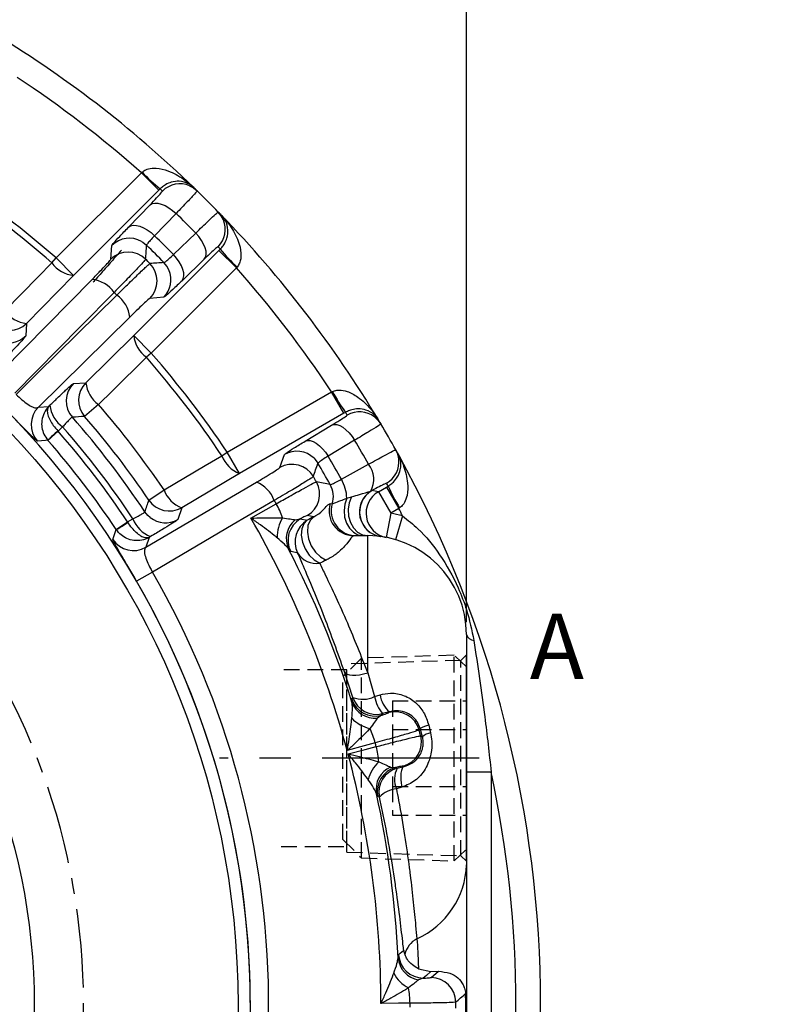
# Model space of a CAD drawing. Extents: x 0 to 594, y 0 to 418.
# Drawn here: x 200 to 263, y 275 to 355 of the extents above; entities that cross this region are included whole.
import ezdxf

# ---------------------------------------------------------------- set-up
doc = ezdxf.new("R2010")
doc.units = 0
for name, pattern in [('CENTER', [10.16, 6.35, -1.27, 1.27, -1.27]), ('CENTERX2', [20.32, 12.7, -2.54, 2.54, -2.54]), ('HIDDEN', [1.905, 1.27, -0.635])]:
    doc.linetypes.add(name, pattern=pattern)
doc.layers.get('0').update_dxf_attribs({"linetype": 'CONTINUOUS'})
doc.styles.add('SLDTEXTSTYLE0', font='TXT', dxfattribs={"width": 0.7, "bigfont": 'bigfont'})
doc.dimstyles.new('SLDDIMSTYLE0', dxfattribs={"dimtxt": 3.5, "dimasz": 2, "dimexe": 0, "dimexo": 0.0625, "dimgap": 0.875, "dimtad": 3, "dimdec": 3, "dimrnd": 1e-09, "dimzin": 12, "dimtxsty": 'SLDTEXTSTYLE0', "dimblk1": 'OPEN30', "dimblk2": 'OPEN30', "dimsah": 1, "dimcen": 0.09, "dimazin": 3, "dimtfac": 1, "dimtdec": 3, "dimtofl": 0, "dimtmove": 0, "dimatfit": 3, "dimtolj": 1, "dimtzin": 12})
doc.dimstyles.new('SLDDIMSTYLE11', dxfattribs={"dimtxt": 3.5, "dimasz": 2, "dimexe": 0, "dimexo": 0.0625, "dimgap": 0.875, "dimtad": 3, "dimdec": 3, "dimrnd": 1e-09, "dimzin": 12, "dimtxsty": 'SLDTEXTSTYLE0', "dimblk1": 'NONE', "dimblk2": 'NONE', "dimsah": 1, "dimcen": 0, "dimazin": 3, "dimtfac": 1, "dimtdec": 3, "dimtofl": 0, "dimtmove": 0, "dimatfit": 3, "dimtolj": 1, "dimtzin": 12})

# ---------------------------------------------------------------- blocks, each defined once
blk = doc.blocks.new('_D_33')
at = {"color": 7, "linetype": 'CONTINUOUS', "char_height": 3.5, "attachment_point": 1, "rotation": 0.01879, "style": 'SLDTEXTSTYLE0'}
for s, insert in [('2-', (249.441, 401.635)), ('%%c', (253.514, 401.636)), ('15', (257.384, 401.637))]:
    blk.add_mtext(s, dxfattribs=dict(at, insert=insert))
blk = doc.blocks.new('_NONE')
blk = doc.blocks.new('_OPEN30')
at = {"color": 0, "linetype": 'BYBLOCK'}
for p, q in [((-1, 0.267949), (0, 0)), ((0, 0), (-1, -0.267949)), ((0, 0), (-1, 0))]:
    blk.add_line(p, q, dxfattribs=at)
blk = doc.blocks.new('_D_37')
at = {"color": 7, "linetype": 'CONTINUOUS'}
for p, q in [((150.547, 369.835), (150.547, 382.345)), ((236.547, 305.835), (236.547, 382.345)), ((150.547, 381.345), (236.547, 381.345))]:
    blk.add_line(p, q, dxfattribs=at)
at = {"color": 7, "linetype": 'CONTINUOUS', "xscale": 2, "yscale": 2, "rotation": 180.0000000000004}
blk.add_blockref('_OPEN30', (150.547, 381.345, -76), dxfattribs=at)
at = {"color": 7, "linetype": 'CONTINUOUS', "xscale": 2, "yscale": 2}
blk.add_blockref('_OPEN30', (236.547, 381.345, -76), dxfattribs=at)
at = {"color": 7, "linetype": 'CONTINUOUS', "insert": (189.376, 385.857), "char_height": 3.5, "attachment_point": 1, "style": 'SLDTEXTSTYLE0'}
blk.add_mtext('86', dxfattribs=at)
blk = doc.blocks.new('SW_CENTERMARKSYMBOL_5')
at = {"color": 0, "linetype": 'CENTER'}
blk.add_arc((38.891, -38.891), 55, 319.16697, 40.83303, dxfattribs=at)

msp = doc.modelspace()

# ---------------------------------------------------------------- linework, layer by layer
at = {"color": 7, "linetype": 'CONTINUOUS'}
for p, q in [((203.32327569, 335.30685839), (210.22231586, 342.20589856)), ((210.22231586, 342.20589856), (210.27984156, 342.25702238)), ((211.63591813, 340.79229629), (210.22231586, 342.20589856)), ((211.63591813, 340.79229629), (204.73687796, 333.89325612)), ((211.74411575, 340.90061539), (211.63591813, 340.79229629)), ((209.1815204, 337.80418948), (210.92355159, 339.60641335)), ((213.03534478, 338.9087227), (211.29340645, 337.10640825)), ((212.81903421, 335.58078049), (214.62134866, 337.32271882)), ((207.74604374, 335.19941263), (207.8388968, 336.32328476)), ((209.60588208, 329.024252), (216.50492225, 335.92329217)), ((216.50492225, 335.92329217), (216.61324135, 336.03148979)), ((216.50492225, 335.92329217), (217.91852452, 334.5096899)), ((202.98290998, 334.91685791), (203.32327569, 335.30685839)), ((204.73687796, 333.89325612), (203.32327569, 335.30685839)), ((215.31903931, 335.21092563), (213.51681544, 333.46889444)), ((204.73687796, 333.89325612), (200.92045787, 330.01632089)), ((217.91852452, 334.5096899), (211.01948435, 327.61064973)), ((217.96964834, 334.5672156), (217.91852452, 334.5096899)), ((198.94728285, 326.16872169), (206.23327794, 333.57047006)), ((212.03591072, 332.12627084), (210.91203859, 332.03341778)), ((200.92045787, 330.01632089), (200.86267106, 329.01030076)), ((209.28309602, 330.52065198), (201.88134765, 323.23465689)), ((205.72894685, 325.20783191), (209.60588208, 329.024252)), ((209.60588208, 329.024252), (211.01948435, 327.61064973)), ((211.01948435, 327.61064973), (210.62948387, 327.27028402)), ((204.72292672, 325.1500451), (205.72894685, 325.20783191)), ((217.1763403, 319.58687884), (225.62590437, 324.46523693)), ((225.62590437, 324.46523693), (225.69470175, 324.49973)), ((226.62547212, 322.73393479), (225.62590437, 324.46523693)), ((201.88134765, 323.23465689), (202.72094862, 323.28519838)), ((202.72094862, 323.28519838), (202.82289856, 323.38555651)), ((206.7510689, 323.45556693), (205.6309071, 322.48653453)), ((226.75801804, 322.8105594), (226.62547212, 322.73393479)), ((226.62547212, 322.73393479), (218.17590805, 317.8555767)), ((203.49032318, 321.27911548), (202.65525081, 320.54654541)), ((203.46169838, 321.30933058), (203.49032318, 321.27911548)), ((203.84751076, 321.63043423), (203.49032318, 321.27911548)), ((223.48132701, 320.48289013), (225.63044979, 321.77283386)), ((202.65525081, 320.54654541), (202.64852092, 320.55420982)), ((227.48970974, 320.55234415), (225.34065322, 319.26228889)), ((216.74663272, 319.29826043), (217.1763403, 319.58687884)), ((218.17590805, 317.8555767), (217.1763403, 319.58687884)), ((221.42059718, 318.3383976), (221.80116586, 319.39994257)), ((226.41943495, 317.39378412), (228.61118384, 318.60989403)), ((218.17590805, 317.8555767), (213.48610465, 315.09850704)), ((210.58433199, 311.89270688), (219.53777626, 317.1564925)), ((210.83215868, 315.70813151), (212.05809131, 316.53932068)), ((228.79814097, 316.43461638), (228.89315436, 316.47500748)), ((229.41060265, 316.39088023), (230.06837795, 316.77064697)), ((229.41060265, 316.39088023), (230.41017041, 314.65957809)), ((230.06837795, 316.77064697), (230.20100977, 316.8471228)), ((230.06837795, 316.77064697), (231.0679457, 315.03934484)), ((226.85248497, 315.86959713), (227.2500413, 315.98212182)), ((213.48610465, 315.09850704), (213.16990971, 314.14172255)), ((225.50814487, 315.42825077), (225.68181902, 315.4128029)), ((231.0679457, 315.03934484), (230.41017041, 314.65957809)), ((231.13221627, 315.08167858), (231.0679457, 315.03934484)), ((209.11185754, 313.95298926), (209.54365234, 314.20707799)), ((222.68693027, 314.11447046), (223.09181324, 314.19204201)), ((223.09181324, 314.19204201), (223.65978704, 314.07797431)), ((224.18921133, 314.36529141), (223.65929361, 314.46086164)), ((230.41017041, 314.65957809), (230.03758799, 312.69458895)), ((231.37037611, 314.42785945), (230.80575256, 312.50921404)), ((208.18811656, 313.33597438), (209.11185754, 313.95298926)), ((208.19377798, 313.3274901), (208.18811656, 313.33597438)), ((209.11185754, 313.95298926), (209.13363445, 313.91751958)), ((210.85045603, 312.69061804), (210.58433199, 311.89270688)), ((210.97378113, 312.76311953), (210.85045603, 312.69061804)), ((227.41589201, 312.83463237), (228.54725833, 312.83463237)), ((228.54725833, 301.72251108), (228.54725833, 312.83463237)), ((229.62362936, 312.76189074), (229.59530825, 312.76568471)), ((222.31195833, 311.55036463), (222.14814098, 311.73831356)), ((211.11945209, 309.88420206), (209.83746139, 309.14238936)), ((236.54725833, 304.83463237), (236.54725833, 286.19656547)), ((227.34116944, 299.74474129), (226.66336675, 301.81993827)), ((228.54725833, 301.72251108), (229.10339349, 299.80945007)), ((227.25450761, 299.61799513), (227.34116944, 299.74474129)), ((229.10339349, 299.80945007), (229.54619375, 299.94724834)), ((227.27157121, 299.3692588), (227.25450761, 299.61799513)), ((229.67389629, 298.30148784), (229.33274943, 298.07004371)), ((229.75984162, 298.43044726), (229.67389629, 298.30148784)), ((230.31334195, 298.58182154), (229.75984162, 298.43044726)), ((230.26524969, 298.51267286), (230.31334195, 298.58182154)), ((233.49087954, 297.49982298), (233.63920872, 296.87707629)), ((232.79822577, 297.23193597), (232.71184005, 297.10454058)), ((232.97942852, 296.56246803), (232.79822577, 297.23193597)), ((232.83882749, 296.63061697), (232.97942852, 296.56246803)), ((230.39520074, 294.10492143), (230.80636466, 294.07505837)), ((230.93822314, 294.00983905), (231.49585409, 294.15409975)), ((231.49585409, 294.15409975), (231.42408424, 294.18784347)), ((238.54725833, 293.70259463), (236.54725833, 293.70259463)), ((238.54725833, 293.70259463), (238.54725833, 255.9666701)), ((231.32006641, 292.47588501), (230.87396165, 292.34831548)), ((229.36936624, 291.72523526), (229.25977559, 291.94917904)), ((229.5007632, 291.66217555), (229.36936624, 291.72523526)), ((236.54725833, 286.19656547), (236.54725833, 260.48227975)), ((231.00728223, 278.67554828), (231.05517776, 278.92022551)), ((232.66100172, 277.77025335), (233.65676031, 277.55564332)), ((233.65676031, 277.55564332), (234.27055811, 277.57551246)), ((233.67725284, 277.0733288), (234.27055811, 277.57551246)), ((233.05139061, 277.02239325), (232.66196589, 276.88713069))]:
    msp.add_line(p, q, dxfattribs=at)
at = {"color": 7, "linetype": 'HIDDEN'}
for p, q in [((228.04725833, 302.92164398), (226.54725833, 301.42164398)), ((235.54774721, 303.15626349), (228.04725833, 302.92164398)), ((228.04725833, 286.74762075), (228.04725833, 302.92164398)), ((235.54774721, 286.51300124), (235.54774721, 303.15626349)), ((236.54725833, 302.21738625), (235.54774721, 303.15626349)), ((236.54725833, 303.18463237), (236.10025833, 302.73763237)), ((236.54725833, 286.53037454), (236.54725833, 303.13889019)), ((236.10025833, 302.73763237), (226.84725833, 302.44878497)), ((226.84725833, 287.22047976), (226.84725833, 302.44878497)), ((236.10025833, 286.93163237), (236.10025833, 302.73763237)), ((236.54725833, 287.45187849), (236.54725833, 302.21738625)), ((226.84725833, 301.98463237), (221.54725833, 301.98463237)), ((226.54725833, 288.24762075), (226.54725833, 301.42164398)), ((226.84725833, 287.68463237), (226.84725833, 301.98463237)), ((230.54725833, 299.45343452), (230.54725833, 297.14403344)), ((230.54725833, 299.45343452), (236.54725833, 299.45343452)), ((236.54725833, 299.45343452), (236.54725833, 297.14403344)), ((230.54725833, 297.14403344), (230.54725833, 292.52523129)), ((230.54725833, 297.14403344), (236.54725833, 297.14403344)), ((236.54725833, 297.14403344), (236.54725833, 292.52523129)), ((230.54725833, 292.52523129), (230.54725833, 290.21583021)), ((230.54725833, 292.52523129), (236.54725833, 292.52523129)), ((236.54725833, 292.52523129), (236.54725833, 290.21583021)), ((230.54725833, 290.21583021), (236.54725833, 290.21583021)), ((221.54725833, 287.68463237), (226.84725833, 287.68463237)), ((226.54725833, 288.24762075), (228.04725833, 286.74762075)), ((226.84725833, 287.22047976), (236.10025833, 286.93163237)), ((235.54774721, 286.51300124), (236.54725833, 287.45187849)), ((236.10025833, 286.93163237), (236.54725833, 286.48463237)), ((228.04725833, 286.74762075), (235.54774721, 286.51300124))]:
    msp.add_line(p, q, dxfattribs=at)
at = {"color": 7, "linetype": 'CENTERX2'}
msp.add_line((237.56141077, 294.83463237), (216.54725833, 294.83463237), dxfattribs=at)
at = {"color": 7, "linetype": 'CONTINUOUS', "flags": 128}
for points in [[(214.12239596, 341.1487323), (214.43519527, 340.98241529), (214.7386391, 340.73961423)], [(210.92355159, 339.60641335), (211.09176968, 339.70870638), (211.30593921, 339.7550668), (211.55815789, 339.74378404), (211.8391195, 339.6752744), (212.13845728, 339.55206571), (212.44512646, 339.37870405), (212.74781172, 339.16158601), (213.03534478, 338.9087227)], [(216.8687774, 338.39198047), (216.69504125, 338.72256931), (216.45224019, 339.02601314)], [(209.1815204, 337.80418948), (209.34974654, 337.9064856), (209.56392768, 337.9528443), (209.81616044, 337.94155493), (210.09713731, 337.87303406), (210.39649009, 337.74981014), (210.70317251, 337.57643022), (211.00586783, 337.35929208), (211.29340645, 337.10640825)], [(215.31903931, 335.21092563), (215.42133234, 335.37914372), (215.46769276, 335.59331325), (215.45641, 335.84553193), (215.38790036, 336.12649354), (215.26469167, 336.42583132), (215.09133001, 336.7325005), (214.87421197, 337.03518576), (214.62134866, 337.32271882)], [(210.23586342, 336.64928547), (210.34602313, 336.58236132), (210.64945905, 336.33923868)], [(213.51681544, 333.46889444), (213.61911156, 333.63712057), (213.66547026, 333.85130172), (213.65418089, 334.10353448), (213.58566002, 334.38451135), (213.4624361, 334.68386413), (213.28905618, 334.99054655), (213.07191804, 335.29324187), (212.81903421, 335.58078049)], [(199.16819289, 331.03844294), (201.8778601, 333.79339982), (202.98290998, 334.91685791)], [(212.45393758, 334.33847951), (212.29498728, 334.63339717), (212.05186464, 334.93683309)], [(208.01219281, 332.52360462), (205.30186374, 329.76999661), (199.98400848, 324.36715429)], [(200.07978025, 324.27138252), (201.81460072, 325.97890284), (208.23623058, 332.29956685)], [(210.62948387, 327.27028402), (207.8745849, 324.56058625), (206.7510689, 323.45556693)], [(229.1194777, 322.43467773), (229.37857262, 322.19306941), (229.60883532, 321.88000455)], [(225.63044979, 321.77283386), (225.81941137, 321.82810329), (226.03828221, 321.81745287), (226.27898655, 321.74127557), (226.53264303, 321.60238212), (226.78989237, 321.40589734), (227.04124275, 321.15907102), (227.27741998, 320.87101039), (227.48970974, 320.55234415)], [(202.64852092, 320.55420982), (202.4739084, 320.54150433), (201.8024419, 320.49156303)], [(223.48132701, 320.48289013), (223.67029717, 320.53816047), (223.88917878, 320.52750538), (224.12989502, 320.45131803), (224.38356332, 320.31240979), (224.6408232, 320.11590643), (224.89218164, 319.86905903), (225.12836339, 319.58097639), (225.34065322, 319.26228889)], [(231.05877858, 319.06104411), (230.97652504, 319.42533463), (230.82053426, 319.78128041)], [(212.05809131, 316.53932068), (215.38846415, 318.4990912), (216.74663272, 319.29826043)], [(224.20083301, 319.09445447), (224.28991788, 319.00129927), (224.5200897, 318.68792584)], [(220.98512736, 315.68488109), (217.65446432, 313.72658477), (211.11945209, 309.88420206)], [(226.85248497, 315.86959713), (226.69159274, 315.38651388), (226.63254846, 314.86509222), (226.67945384, 314.34155456), (226.82905044, 313.8522703), (227.07094599, 313.43122931), (227.38833637, 313.1076807), (227.75917291, 312.90410092), (228.15769415, 312.83463237)], [(227.2500413, 315.98212182), (227.05321201, 315.49847063), (226.96682795, 314.96574615), (226.99727493, 314.42332928), (227.14230221, 313.91131739), (227.39118884, 313.46756023), (227.72553625, 313.12486192), (228.12062828, 312.90855593), (228.54725833, 312.83463237)], [(219.09409791, 314.24878643), (220.3377222, 314.9537195), (221.14354599, 315.41049197)], [(210.94086563, 314.2977671), (210.74376797, 314.47349401), (210.50671124, 314.76511632)], [(223.65978704, 314.07797431), (223.37484385, 313.79433099), (223.20554373, 313.38035657), (223.16712859, 312.8733207), (223.26305691, 312.31887125), (223.48469236, 311.76692469), (223.81208136, 311.26717215), (224.21574943, 310.86460578), (224.6593548, 310.59546819)], [(224.18921133, 314.36529141), (223.88865899, 314.07126817), (223.70709277, 313.64570612), (223.6611295, 313.12755243), (223.75497569, 312.56422816), (223.98004262, 312.00728839), (224.3157323, 311.50770386), (224.73132264, 311.11119622), (225.18877908, 310.85405358)], [(207.91428447, 312.52645471), (207.97232074, 312.69210811), (208.19377798, 313.3274901)], [(222.87600068, 311.44402262), (222.70294308, 311.4767656), (222.31195833, 311.55036463)], [(226.66336675, 301.81993827), (226.74610917, 301.71332334), (226.88466377, 301.63070806), (227.07473715, 301.57465243), (227.31043952, 301.54689345), (227.58446716, 301.54829127), (227.8883288, 301.5788026), (228.21260867, 301.63748196), (228.54725833, 301.72251108)], [(229.15783754, 296.06228062), (228.26504716, 295.81546407), (226.88720904, 295.43455185)], [(226.9595547, 295.16455414), (228.34325363, 295.52359354), (229.23984106, 295.75623933)], [(230.80636466, 294.07505837), (230.87423051, 294.04150012), (230.93822314, 294.00983905)], [(231.49585409, 294.15409975), (231.40596228, 294.09193254), (231.33280278, 293.9782754), (231.27839124, 293.81625977), (231.24422681, 293.61034946), (231.23125076, 293.36621763), (231.2398206, 293.09059054), (231.26970023, 292.79106216), (231.32006641, 292.47588501)], [(231.05517776, 278.92022551), (231.18900324, 279.03509005), (231.44820212, 279.25794322), (231.46088899, 279.2688639)], [(233.65676031, 277.55564332), (233.30813407, 277.24822525), (233.05139061, 277.02239325)], [(231.97336666, 274.99305099), (231.04711655, 274.98571567), (229.61763978, 274.97439347)]]:
    msp.add_lwpolyline(points, dxfattribs=at)
at = {"color": 7, "linetype": 'CONTINUOUS'}
for radius in [67.5, 51]:
    msp.add_circle((150.54725833, 274.83463237), radius, dxfattribs=at)
for centre, radius, start, end in [((150.54725833, 274.83463237), 92, 45.991876832, 59.008123168), ((150.54725833, 274.83463237), 90, 48.4666257973, 56.5480435876), ((150.54725833, 274.83463237), 68.5, 331.0413894557, 208.9586105443), ((220.53235353, 351.85629407), 14.04492858, 223.1153123741, 231.2647112194), ((150.54725833, 274.83463237), 80.263305, 48.8877716252, 56.1122283748), ((213.34390867, 339.30663963), 1.99983696, 67.0905811583, 135.0096587486), ((150.54725833, 274.83463237), 79.7456669, 48.8877716252, 56.1122283748), ((149.13365605, 276.24823464), 90, 45.7546439459, 45.919226849), ((150.54725833, 274.83463237), 92, 45.7546439459, 45.991876832), ((150.54725833, 274.83463237), 92, 44.2453560541, 45.7546439459), ((150.54725833, 274.83463237), 89.5, 44.2820400653, 45.7179599347), ((150.54725833, 274.83463237), 92, 44.008123168, 44.2453560541), ((150.54725833, 274.83463237), 92, 30.991876832, 44.008123168), ((215.0192581, 337.63128585), 1.99984448, 314.9904295011, 22.3570298522), ((150.54725833, 274.83463237), 86.99349737, 44.2894730492, 45.7105269508), ((209.2522717, 334.90626413), 2.00139353, 60.5638438182, 134.9261993593), ((-119.19554824, 359.15343806), 330.6330542, 355.8460027949, 356.0433573536), ((150.54725833, 274.83463237), 85.99471571, 44.3392774503, 45.6607225497), ((209.15940003, 333.78241768), 2.00136221, 45.2285993287, 134.9263413097), ((151.9608606, 273.42103009), 90, 44.080773151, 44.2453560541), ((227.56892003, 344.81972757), 14.04492858, 218.7352887805, 226.8846876259), ((204.98511215, 336.33314729), 2.45248632, 215.2742829878, 264.1907242908), ((150.54725833, 274.83463237), 85.12912135, 44.8348876141, 45.1651123859), ((209.49504364, 333.44677407), 2.00136221, 315.0736586902, 44.7714006713), ((234.86138808, 5.15777971), 330.56693484, 93.9566229091, 94.1540169423), ((210.61890603, 333.53963337), 2.00137352, 315.0737289846, 23.5249858465), ((150.54725833, 274.83463237), 90, 33.4666257973, 41.5333742027), ((205.97097094, 331.08986998), 2.49443014, 35.0838362519, 83.9637829904), ((150.54725833, 274.83463237), 81.42626244, 44.8885282921, 45.1114717079), ((206.80249594, 330.25834497), 2.49443014, 6.0362170096, 54.9161637481), ((201.1679907, 332.4537266), 2.44994267, 215.287553375, 264.2011590596), ((199.50699911, 331.43315446), 2.00132032, 229.1949060783, 314.9316811619), ((199.44922903, 330.42717773), 2.00133923, 247.0606030344, 314.9304646761), ((212.04577325, 329.27248619), 2.45248632, 185.8092757092, 234.7257170122), ((150.54725833, 274.83463237), 80.263305, 33.8877716252, 41.1122283748), ((150.54725833, 274.83463237), 79.7456669, 33.8877716252, 41.1122283748), ((206.13977872, 323.73659799), 2.00132514, 135.0689275218, 221.2799323138), ((207.14578042, 323.79437315), 2.00132032, 135.0683188381, 220.8050939217), ((208.16635256, 325.45536474), 2.44994267, 185.7988409404, 234.712446625), ((238.08234218, 331.11836908), 14.04492858, 208.1153123741, 216.2647112194), ((203.2982136, 321.8212186), 2.00132879, 135.0693882451, 221.6352667913), ((205.26449428, 323.63428366), 2.45423203, 185.8166974478, 234.7346954548), ((150.54725833, 274.83463237), 74.31597137, 34.1374899125, 40.8625100875), ((149.54769057, 276.5659345), 90, 30.7546439459, 30.919226849), ((227.89074805, 320.85684018), 1.99983696, 52.0905811583, 120.0096587486), ((224.81735003, 43.77086103), 279.37527852, 93.9379582131, 94.1425502346), ((150.54725833, 274.83463237), 72.0387364, 33.6619525139, 41.3380474861), ((150.54725833, 274.83463237), 72.83482781, 34.1374899125, 40.8625100875), ((150.54725833, 274.83463237), 92, 30.7546439459, 30.991876832), ((211.61024356, 311.71888344), 12.58473142, 130.3529680241, 135.406913051), ((150.54725833, 274.83463237), 70.42768012, 33.7410323482, 41.2589676518), ((150.54725833, 274.83463237), 70.92787873, 33.7179719883, 41.2820280117), ((150.54725833, 274.83463237), 92, 29.2453560541, 30.7546439459), ((150.54725833, 274.83463237), 69.31682245, 33.7410323482, 41.2589676518), ((150.54725833, 274.83463237), 89.5, 29.2820400653, 30.7179599347), ((222.79962925, 317.66539741), 2.00139353, 45.5638438184, 119.9261993593), ((150.54725833, 274.83463237), 92, 29.008123168, 29.2453560541), ((219.04717417, 320.14808286), 2.45248632, 200.2742829878, 249.1907242908), ((150.54725833, 274.83463237), 86.99349737, 29.2894730492, 30.7105269508), ((229.07539787, 318.80496035), 1.99984448, 299.9904295011, 7.3570298522), ((150.54725833, 274.83463237), 92, 330.991876832, 29.008123168), ((222.41904924, 316.60388206), 2.00136221, 30.2285993287, 119.9263413097), ((-88.1809722, 426.09492004), 330.63305418, 340.8460027949, 341.0433573536), ((150.54725833, 274.83463237), 85.99471571, 29.3392774503, 30.6607225497), ((227.0643686, 317.38127797), 1.97538219, 331.3649027499, 38.4596780403), ((222.65638511, 316.19280426), 2.00136221, 300.0736586902, 29.7714006713), ((150.54725833, 274.83463237), 85.12912135, 29.8348876141, 30.1651123859), ((162.19094828, -7.47530693), 330.56693485, 78.9566229091, 79.1540169423), ((223.76556173, 315.81615683), 3.08738578, 0.9917959213, 30.7298826197), ((214.35605002, 317.38879396), 2.44994267, 200.287553375, 249.2011590596), ((218.64238061, 314.82830687), 2.49443014, 20.0838362519, 68.9637829904), ((223.76595871, 315.99164876), 2.00139533, 343.1886667093, 29.2750629737), ((229.87790733, 314.74815455), 2.00251065, 122.6296246753, 261.8872009785), ((229.89495659, 314.74367938), 2.00027615, 120.0550575273, 262.2040877227), ((230.41210987, 314.65943942), 2.00022599, 120.0461260145, 259.2082553406), ((227.54769057, 306.5659345), 10, 79.2635780399, 82.2676100017), ((151.54682608, 273.10333023), 90, 29.080773151, 29.2453560541), ((243.05794606, 322.50037035), 14.04492858, 203.7352887806, 211.8846876259), ((-53.50724722, 406.40760821), 279.46684344, 340.8574832818, 341.0620082705), ((212.48751184, 316.83289323), 2.00132032, 214.1949060783, 299.9316811619), ((150.54725833, 274.83463237), 81.42626244, 29.8885282921, 30.1114717079), ((215.60302447, 312.20866481), 6.39914649, 18.88391759, 30.023305521), ((227.41745016, 314.83421347), 1.99958171, 162.7176479339, 269.955352901), ((227.59584325, 314.83419941), 1.99956764, 163.1800985081, 269.9558638968), ((150.54725833, 274.83463237), 90, 26.0990796988, 26.5333742027), ((211.84596459, 315.05714457), 2.45423203, 200.2653045452, 249.1833025522), ((212.17134429, 315.87614632), 2.00133923, 232.0606030343, 299.9304646761), ((150.54725833, 274.83463237), 79.07050497, 15.1012732283, 29.8987267717), ((224.12470351, 312.73129479), 2.91266729, 147.8842466276, 181.5281122045), ((223.91467795, 312.58691769), 1.95979127, 128.7900596324, 205.6585693657), ((224.09459383, 312.46005917), 2.00133292, 120.0699127846, 207.0356196121), ((224.6625565, 312.34598799), 2.00133035, 120.0695870242, 206.7875064737), ((228.54725833, 304.83463237), 10, 73.6017725444, 79.2635780399), ((201.97897256, 324.27060019), 12.58473142, 299.593086949, 304.6470319758), ((209.58576733, 313.62711904), 2.00132879, 213.3647332087, 299.9306117549), ((228.54725833, 304.83463237), 8, 0, 90), ((150.54725833, 274.83463237), 80.55164854, 17.7330508219, 27.2669491781), ((224.39937499, 312.34734427), 1.77106163, 210.6668466923, 278.4411332023), ((150.54725833, 274.83463237), 69.98187618, 331.1669017476, 30.0554446448), ((150.54725833, 274.83463237), 68.50073262, 331.1669017476, 30.0554446448), ((237.224633, 305.06564789), 0.71568472, 198.8317066822, 263.2260976165), ((228.14854726, 301.78511051), 2.19430297, 248.4112043157, 295.7947024555), ((229.24421498, 300.36421557), 2.00133223, 198.0309660313, 284.930174859), ((231.85102247, 300.27166048), 2.78623464, 189.5489809996, 221.3628146664), ((231.70876987, 300.26404528), 2.18565683, 188.3340124792, 230.3238226944), ((229.15827243, 300.2352576), 2.00133292, 197.9643803879, 284.9300872154), ((229.12075522, 300.01833534), 1.95979127, 199.341430634, 276.2099403678), ((229.37135574, 300.06475581), 2.91266729, 223.4718877955, 257.1157533724), ((230.78075467, 296.5788411), 2.00136221, 15.2285993287, 104.9263413097), ((234.16738502, 294.72122458), 2.85976725, 103.6835754474, 118.6048368865), ((222.97606351, 294.40857398), 6.39914649, 14.976694479, 26.11608241), ((230.90360876, 296.12034339), 2.00136221, 285.0736586903, 14.7714006713), ((150.54725833, 274.83463237), 85.12912135, 14.8348876141, 15.1651123859), ((233.98881995, 295.29475705), 1.62048209, 102.4592501518, 128.527908423), ((150.54725833, 274.83463237), 81.42626244, 14.8885282921, 15.1114717079), ((223.05941439, 294.09750427), 6.39914649, 3.88391759, 15.023305521), ((150.54725833, 274.83463237), 79.07050497, 0.1012732283, 14.8987267717), ((231.42599084, 292.39675323), 2.91266729, 132.8842466276, 166.5281122045), ((231.18575418, 292.31165427), 1.95979127, 113.7900596324, 190.6585693657), ((231.32670618, 292.14255269), 2.00133292, 105.0699127846, 192.0356196121), ((231.45856169, 292.07733326), 2.00133227, 105.0698295821, 191.9724109531), ((232.70672187, 293.10943568), 1.98451858, 153.0177948253, 202.5524421471), ((150.54725833, 274.83463237), 90, 347.8985079682, 12.1014920318), ((150.54725833, 274.83463237), 80.55164854, 2.7330508219, 12.2669491781), ((231.09113911, 290.19648219), 2.16276503, 95.7631590841, 137.3362768673), ((229.7358917, 286.41943071), 6.81501168, 294.2405491116, 358.1259731759), ((233.35831436, 278.56232116), 1.83820702, 116.6460216612, 168.1304988623), ((233.05383265, 279.02372468), 2.00133292, 182.9643803879, 269.9300872154), ((232.96145019, 278.82390403), 1.95979127, 184.341430634, 261.2099403677), ((233.21552621, 278.80388257), 2.91266729, 208.4718877955, 242.1157533724), ((233.67467992, 275.07196824), 2.00136221, 0.2285993287, 89.9263413097), ((225.5742207, 274.9956539), 6.39914649, 359.976694479, 11.11608241), ((19.63453553, 524.96112303), 330.32487749, 310.8459364469, 311.0283730951), ((150.54725833, 274.83463237), 81.42626244, 359.8885282921, 0.1114717079), ((150.54725833, 274.83463237), 85.12912135, 359.8348876141, 0.1651123859)]:
    msp.add_arc(centre, radius, start, end, dxfattribs=at)
for centre, major_axis, ratio, start_param, end_param in [((193.89631881, 296.5659345), (34.65974244, 19.99351246), 0.0146963455, 0.4989930049, 0.5295869752), ((194.89588656, 294.83463237), (34.66008741, 17.99356497), 0.0138853904, 0.500262018, 0.5308559883)]:
    msp.add_ellipse(centre, major_axis=major_axis, ratio=ratio, start_param=start_param, end_param=end_param, dxfattribs=at)
for points, knots in [([(210.27984156, 342.25702238), (210.38119293, 342.3301806), (210.54008236, 342.44487139), (210.92853367, 342.56910343), (211.55255255, 342.60383578), (212.54461403, 342.34825441), (213.56244141, 341.78684108), (214.20392438, 341.2569501), (214.4624791, 341.00746808), (214.4652104, 341.00483263)], [0, 0, 0, 0, 0.07272880766, 0.11401759442, 0.24353285121, 0.45411675593, 0.7633923939, 0.99750054616, 1, 1, 1, 1]), ([(214.4652104, 341.00483263), (214.46385706, 341.00613715), (214.33554981, 341.12981552), (213.99712495, 341.37055276), (213.3972913, 341.54489181), (212.74478804, 341.49255613), (212.28523108, 341.30657611), (211.97517014, 341.11056311), (211.83314296, 340.98151002), (211.74411575, 340.90061539)], [0, 0, 0, 0, 0.00251212494, 0.23816832321, 0.54849082987, 0.75836273759, 0.88671610959, 0.92899000645, 1, 1, 1, 1]), ([(210.92355159, 339.60641335), (211.11324417, 339.80431629), (211.49262735, 340.20012011), (211.86782106, 340.61385411), (211.90831891, 340.68379486), (211.92957203, 340.7204995)], [0, 0, 0, 0, 0.3221297916, 0.644256237, 1, 1, 1, 1]), ([(214.7386391, 340.73961423), (214.69841719, 340.6831053), (214.62177027, 340.57542183), (213.98709043, 339.89495072), (213.35260319, 339.23747559), (213.03534478, 338.9087227)], [0, 0, 0, 0, 0.3557090125, 0.6778394919, 1, 1, 1, 1]), ([(214.62134866, 337.32271882), (214.9822992, 337.67086317), (215.67070541, 338.33484536), (216.31059434, 338.92847125), (216.40502678, 338.99350047), (216.45224019, 339.02601314)], [0, 0, 0, 0, 0.3553282212, 0.6776832949, 1, 1, 1, 1]), ([(216.61324135, 336.03148979), (216.69413598, 336.120517), (216.82318907, 336.26254418), (217.01920207, 336.57260512), (217.20518209, 337.03216208), (217.25751778, 337.68466534), (217.08317872, 338.28449899), (216.84244148, 338.62292384), (216.71876311, 338.75123109), (216.71745859, 338.75258444)], [0, 0, 0, 0, 0.07100999355, 0.11328389041, 0.24163726241, 0.45150917013, 0.76183167679, 0.99748787506, 1, 1, 1, 1]), ([(216.71745859, 338.75258444), (216.72009405, 338.74985314), (216.96957606, 338.49129842), (217.49946705, 337.84981544), (218.06088037, 336.83198807), (218.31646174, 335.83992659), (218.28172939, 335.2159077), (218.15749735, 334.8274564), (218.04280656, 334.66856697), (217.96964834, 334.5672156)], [0, 0, 0, 0, 0.00249945384, 0.2366076061, 0.54588324407, 0.75646714879, 0.88598240558, 0.92727119234, 1, 1, 1, 1]), ([(207.8388968, 336.32328476), (207.87248386, 336.37544463), (207.9396585, 336.47976518), (208.42211529, 337.01191996), (208.92840332, 337.54011838), (209.1815204, 337.80418948)], [0, 0, 0, 0, 0.3333535598, 0.6667122491, 1, 1, 1, 1]), ([(211.29340645, 337.10640825), (211.16802102, 336.97321057), (210.91716897, 336.70672899), (210.68584168, 336.4310775), (210.66158873, 336.36985699), (210.64945905, 336.33923868)], [0, 0, 0, 0, 0.3331310163, 0.6664777128, 1, 1, 1, 1]), ([(208.60797106, 335.93284855), (208.47373243, 335.78111938), (208.09487451, 335.3528984), (207.3847363, 334.55023317), (206.73923183, 333.82062309), (206.39760111, 333.4344798), (206.31258788, 333.33838983)], [0, 0, 0, 0, 0.18582911275, 0.52446031491, 0.88166414153, 1, 1, 1, 1]), ([(212.05186464, 334.93683309), (212.08253814, 334.94899583), (212.14380995, 334.97329148), (212.41957372, 335.20474566), (212.68589947, 335.45545321), (212.81903421, 335.58078049)], [0, 0, 0, 0, 0.333925989, 0.6670333725, 1, 1, 1, 1]), ([(216.43312547, 336.21694607), (216.40225181, 336.20005633), (216.34050406, 336.1662766), (215.95085336, 335.81599917), (215.53636025, 335.41904881), (215.31903931, 335.21092563)], [0, 0, 0, 0, 0.3223499403, 0.6447044779, 1, 1, 1, 1]), ([(206.23327794, 333.57047006), (206.45529845, 333.79745374), (206.89933725, 334.25141884), (207.39948339, 334.78199598), (207.69585114, 335.11350297), (207.73075761, 335.17324888), (207.74604374, 335.19941263)], [0, 0, 0, 0, 0.2645828948, 0.52916315232, 0.79381251651, 1, 1, 1, 1]), ([(210.56891928, 335.20322948), (210.53997416, 335.16306972), (210.47387483, 335.07136052), (209.96905403, 334.5296212), (209.12628612, 333.65445483), (208.38356801, 332.90056562), (208.01219281, 332.52360462)], [0, 0, 0, 0, 0.2061647106, 0.4707996545, 0.7353883194, 1, 1, 1, 1]), ([(208.23623058, 332.29956685), (208.53017451, 332.58940338), (209.20247973, 333.25231423), (210.06892215, 334.09106411), (210.73559218, 334.71935552), (210.85576924, 334.81064857), (210.91585544, 334.85629332)], [0, 0, 0, 0, 0.2056832011, 0.4704362936, 0.7352284296, 1, 1, 1, 1]), ([(213.51681544, 333.46889444), (213.25286855, 333.21589534), (212.72497777, 332.70990001), (212.19258984, 332.22719901), (212.08817038, 332.159935), (212.03591072, 332.12627084)], [0, 0, 0, 0, 0.333123313, 0.6662428358, 1, 1, 1, 1]), ([(210.91203859, 332.03341778), (210.8733332, 332.00870267), (210.79592207, 331.95927223), (210.38926301, 331.58901483), (209.86477105, 331.09040689), (209.4600437, 330.69397352), (209.28309602, 330.52065198)], [0, 0, 0, 0, 0.26479938015, 0.5296010666, 0.79434055447, 1, 1, 1, 1]), ([(200.86267106, 329.01030076), (200.84510114, 328.98001081), (200.80506082, 328.91098265), (200.45932893, 328.52424048), (199.87564677, 327.90508392), (199.35733132, 327.37520366), (199.09818247, 327.1102726)], [0, 0, 0, 0, 0.2065843147, 0.4707875701, 0.7354028489, 1, 1, 1, 1]), ([(202.82289856, 323.38555651), (203.03176678, 323.59014098), (203.50566087, 324.05431585), (204.11738364, 324.63573675), (204.5893018, 325.06526032), (204.67838532, 325.12178366), (204.72292672, 325.1500451)], [0, 0, 0, 0, 0.2080279954, 0.4719877443, 0.7359959774, 1, 1, 1, 1]), ([(225.69470175, 324.49973), (225.81153439, 324.54416375), (225.99469395, 324.61382293), (226.40206272, 324.63328327), (227.01380808, 324.50532417), (227.90591655, 324.00168712), (228.74375784, 323.19597038), (229.22623693, 322.51810698), (229.41141092, 322.21020698), (229.41336704, 322.20695441)], [0, 0, 0, 0, 0.0727288077, 0.1140175944, 0.2435328512, 0.4541167559, 0.7633923939, 0.9975005462, 1, 1, 1, 1]), ([(200.07978025, 324.27138252), (200.24000655, 324.11939968), (200.56357043, 323.8124828), (201.03668273, 323.45088006), (201.44434039, 323.2205891), (201.72931563, 323.15422436), (201.8369569, 323.21117197), (201.88134765, 323.23465689)], [0, 0, 0, 0, 0.1996650758, 0.403207255, 0.6156586092, 0.8414994114, 1, 1, 1, 1]), ([(201.8024419, 320.49156303), (201.77582074, 320.50504564), (201.7106174, 320.53806866), (201.35657015, 320.874301), (200.73872469, 321.49683158), (199.93816889, 322.31284909), (199.33311279, 322.92157028), (199.03144059, 323.22506984)], [0, 0, 0, 0, 0.152076696, 0.3724822595, 0.584976818, 0.7930754526, 1, 1, 1, 1]), ([(202.72094862, 323.28519838), (202.71884269, 323.28305863), (202.56873092, 323.1305362), (202.31810162, 322.77478786), (202.13757475, 322.17547869), (202.14603487, 321.57995377), (202.30459762, 321.02055473), (202.53207204, 320.71210938), (202.64852092, 320.55420982)], [0, 0, 0, 0, 0.0030487361, 0.2173159508, 0.4328981933, 0.6226984784, 0.8068515331, 1, 1, 1, 1]), ([(202.72094862, 323.28519838), (202.72007421, 323.28420223), (202.65774608, 323.21319613), (202.58300609, 323.02077951), (202.62868359, 322.63152487), (202.80743201, 322.19413055), (203.08226447, 321.74270016), (203.33322598, 321.45606504), (203.46169838, 321.30933058)], [0, 0, 0, 0, 0.0030487361, 0.2173159515, 0.4328981929, 0.622698477, 0.8068515317, 1, 1, 1, 1]), ([(229.41336704, 322.20695441), (229.41239745, 322.20856475), (229.32047248, 322.36123724), (229.05588655, 322.68136236), (228.52161401, 323.00500933), (227.87779879, 323.1233372), (227.38576567, 323.0626364), (227.03553791, 322.95355205), (226.8649488, 322.86565568), (226.75801804, 322.8105594)], [0, 0, 0, 0, 0.0025121249, 0.2381683232, 0.5484908299, 0.7583627376, 0.8867161096, 0.9289900065, 1, 1, 1, 1]), ([(204.63579238, 322.41624674), (204.61376239, 322.40750435), (204.56971113, 322.39002305), (204.37104788, 322.2013755), (204.12041136, 321.93842581), (203.93109506, 321.72476624), (203.84751076, 321.63043423)], [0, 0, 0, 0, 0.2636855098, 0.5272664828, 0.7912852614, 1, 1, 1, 1]), ([(225.63044979, 321.77283386), (225.8648998, 321.91489737), (226.33379738, 322.19902291), (226.80328892, 322.50155199), (226.86050883, 322.55862795), (226.89053763, 322.5885812)], [0, 0, 0, 0, 0.3221297916, 0.644256237, 1, 1, 1, 1]), ([(229.60883532, 321.88000455), (229.55535835, 321.83583132), (229.45345257, 321.75165476), (228.66428005, 321.25863737), (227.88124534, 320.78778253), (227.48970974, 320.55234415)], [0, 0, 0, 0, 0.35570901253, 0.67783949186, 1, 1, 1, 1]), ([(221.80116586, 319.39994257), (221.84710843, 319.44163217), (221.9389943, 319.52501201), (222.54274356, 319.91416505), (223.16848806, 320.29332855), (223.48132701, 320.48289013)], [0, 0, 0, 0, 0.3333535598, 0.6667122491, 1, 1, 1, 1]), ([(228.61118384, 318.60989403), (229.04994168, 318.85275477), (229.88674225, 319.31593968), (230.65846918, 319.72372283), (230.76651471, 319.76209531), (230.82053426, 319.78128041)], [0, 0, 0, 0, 0.3553282212, 0.6776832949, 1, 1, 1, 1]), ([(225.34065322, 319.26228889), (225.1850661, 319.16608195), (224.87379112, 318.97360579), (224.57900226, 318.76721881), (224.53973067, 318.71436147), (224.5200897, 318.68792584)], [0, 0, 0, 0, 0.3331310163, 0.6664777128, 1, 1, 1, 1]), ([(230.20100977, 316.8471228), (230.30218992, 316.91217941), (230.46360497, 317.01596573), (230.73318867, 317.2647297), (231.03177366, 317.66049247), (231.25120632, 318.27721675), (231.23805611, 318.90173383), (231.09311258, 319.29093452), (231.00685681, 319.44688012), (231.00594701, 319.44852499)], [0, 0, 0, 0, 0.0710099935, 0.1132838904, 0.2416372624, 0.4515091701, 0.7618316768, 0.9974878751, 1, 1, 1, 1]), ([(231.00594701, 319.44852499), (231.00778575, 319.44520465), (231.18184799, 319.13088927), (231.52765537, 318.37411842), (231.80650589, 317.24566821), (231.79661413, 316.22126108), (231.60155728, 315.62749452), (231.38101975, 315.28443299), (231.22911334, 315.16064174), (231.13221627, 315.08167858)], [0, 0, 0, 0, 0.0024994538, 0.2366076061, 0.5458832441, 0.7564671488, 0.8859824056, 0.9272711923, 1, 1, 1, 1]), ([(219.53777626, 317.1564925), (219.8109793, 317.31827877), (220.35738267, 317.64184968), (220.97781021, 318.0249005), (221.34987979, 318.26840604), (221.39906023, 318.3170817), (221.42059718, 318.3383976)], [0, 0, 0, 0, 0.2645828948, 0.5291631523, 0.7938125165, 1, 1, 1, 1]), ([(224.14827344, 317.61147044), (224.10992049, 317.58017064), (224.02233735, 317.50869412), (223.39450545, 317.11607136), (222.35394443, 316.48884995), (221.44141295, 315.95287848), (220.98512736, 315.68488109)], [0, 0, 0, 0, 0.20616471059, 0.4707996545, 0.73538831942, 1, 1, 1, 1]), ([(221.14354599, 315.41049197), (221.50248923, 315.61437428), (222.32346017, 316.0806916), (223.37746372, 316.66660997), (224.1840313, 317.10094596), (224.32374181, 317.15802417), (224.39359435, 317.18656216)], [0, 0, 0, 0, 0.2056832011, 0.4704362936, 0.7352284296, 1, 1, 1, 1]), ([(225.5117402, 316.97033679), (225.54451648, 316.9741462), (225.60998868, 316.98175569), (225.93626078, 317.13395035), (226.25839959, 317.30718506), (226.41943495, 317.39378412)], [0, 0, 0, 0, 0.333925989, 0.6670333725, 1, 1, 1, 1]), ([(227.2500413, 315.98212182), (227.46966783, 316.04281377), (228.07006186, 316.20872762), (228.51558926, 316.34695385), (228.79814097, 316.43461638)], [0, 0, 0, 0, 0.3658039785, 1, 1, 1, 1]), ([(230.0750308, 317.07287723), (230.04089797, 317.06459313), (229.97263183, 317.04802482), (229.53541343, 316.82556463), (229.09946024, 316.58761313), (228.89315436, 316.47500748)], [0, 0, 0, 0, 0.34501951358, 0.69004394782, 1, 1, 1, 1]), ([(225.68181902, 315.4128029), (225.7295433, 315.42553384), (225.82304608, 315.45047666), (226.2840767, 315.63894569), (226.68323968, 315.80091997), (226.85248497, 315.86959713)], [0, 0, 0, 0, 0.37518812088, 0.73507947721, 1, 1, 1, 1]), ([(224.18921133, 314.36529141), (224.24754612, 314.39704577), (224.67908535, 314.63195284), (225.05121219, 315.02920323), (225.35121116, 315.37264873), (225.45567209, 315.40965952), (225.50814487, 315.42825077)], [0, 0, 0, 0, 0.046775016, 0.3460242794, 0.671495199, 1, 1, 1, 1]), ([(209.54365234, 314.20707799), (209.6864161, 314.27869117), (209.97149221, 314.42169109), (210.29124917, 314.60023219), (210.47863731, 314.72029214), (210.49814695, 314.75144215), (210.50671124, 314.76511632)], [0, 0, 0, 0, 0.2653606481, 0.5298822475, 0.7936287222, 1, 1, 1, 1]), ([(213.16990971, 314.14172255), (213.14509885, 314.11701213), (213.08855707, 314.06069925), (212.65450947, 313.77661699), (211.93046629, 313.32962574), (211.2926689, 312.95195062), (210.97378113, 312.76311953)], [0, 0, 0, 0, 0.2065843147, 0.4707875701, 0.7354028489, 1, 1, 1, 1]), ([(219.09409791, 314.24878643), (219.0982461, 314.2489433), (219.40880108, 314.26068735), (220.25695008, 314.28571139), (221.11010145, 314.29088806), (221.62180053, 314.28049076), (221.65774485, 314.2797604)], [0, 0, 0, 0, 0.0046090788, 0.3450592536, 0.9539936595, 1, 1, 1, 1]), ([(221.21307208, 312.65362145), (221.18396934, 312.67814852), (220.76899897, 313.02787525), (220.06569947, 313.56742005), (219.35833658, 314.0674322), (219.09759026, 314.24638953), (219.09409791, 314.24878643)], [0, 0, 0, 0, 0.04586023633, 0.65391225931, 0.99536460826, 1, 1, 1, 1]), ([(221.65774485, 314.2797604), (221.87568135, 314.24523774), (222.31343584, 314.17589438), (222.5620759, 314.13500368), (222.68693027, 314.11447046)], [0, 0, 0, 0, 0.4978509475, 1, 1, 1, 1]), ([(223.65929361, 314.46086164), (223.61838109, 314.4487481), (223.54269792, 314.42633951), (223.23375087, 314.26579841), (223.09181324, 314.19204201)], [0, 0, 0, 0, 0.5405761962, 1, 1, 1, 1]), ([(231.37037611, 314.42785945), (231.79828752, 314.0896277), (232.95131585, 313.17824558), (234.50360447, 311.24483165), (235.7526835, 309.00885186), (236.67618461, 306.62930038), (236.97121674, 305.1832719), (237.1402168, 304.35495912)], [0, 0, 0, 0, 0.1362919345, 0.3672453222, 0.6255762165, 0.7855228911, 1, 1, 1, 1]), ([(210.85045603, 312.69061804), (210.84784415, 312.68913768), (210.66166701, 312.58361655), (210.25317286, 312.43360169), (209.62756086, 312.41433875), (209.05451761, 312.57664378), (208.55521868, 312.87458676), (208.31615807, 313.17414172), (208.19377798, 313.3274901)], [0, 0, 0, 0, 0.0030487361, 0.2173159508, 0.4328981933, 0.6226984784, 0.8068515331, 1, 1, 1, 1]), ([(210.85045603, 312.69061804), (210.84926752, 312.69003125), (210.76454918, 312.64820463), (210.55934487, 312.62581243), (210.19517597, 312.77068002), (209.81894899, 313.05654372), (209.45403259, 313.43885027), (209.24211795, 313.7554471), (209.13363445, 313.91751958)], [0, 0, 0, 0, 0.0030487361, 0.2173159515, 0.4328981929, 0.622698477, 0.8068515317, 1, 1, 1, 1]), ([(209.83746139, 309.14238936), (209.73371378, 309.32129459), (209.40979133, 309.87987538), (208.87116306, 310.79625769), (208.33331504, 311.71083757), (207.96709446, 312.35532111), (207.93191875, 312.46930987), (207.91428447, 312.52645471)], [0, 0, 0, 0, 0.10046653766, 0.31367824994, 0.53647876987, 0.76762755429, 1, 1, 1, 1]), ([(222.14814098, 311.73831356), (222.0463668, 311.86673987), (221.82758657, 312.14281324), (221.42720208, 312.47562831), (221.21307208, 312.65362145)], [0, 0, 0, 0, 0.4651890566, 1, 1, 1, 1]), ([(227.41589201, 312.83463237), (227.35483354, 312.79417975), (227.23075843, 312.7119772), (226.85341051, 312.15216877), (226.25279774, 311.54215268), (225.7253966, 311.13297208), (225.29924742, 310.91147188), (225.18877908, 310.85405358)], [0, 0, 0, 0, 0.3081380838, 0.6261583195, 0.7822100377, 0.9435434886, 1, 1, 1, 1]), ([(210.58433199, 311.89270688), (210.5364982, 311.8305281), (210.44218434, 311.7079302), (210.48968491, 311.29817062), (210.66934986, 310.7701327), (210.90523081, 310.26935262), (211.06767413, 309.97729417), (211.11945209, 309.88420206)], [0, 0, 0, 0, 0.2414254074, 0.4760184116, 0.6963841079, 0.9032240207, 1, 1, 1, 1]), ([(226.66336675, 301.81993827), (226.1234128, 303.33806142), (225.26512353, 305.75120946), (224.14154394, 308.49605977), (223.40312915, 310.23014904), (223.02536872, 311.1000573), (222.87600068, 311.44402262)], [0, 0, 0, 0, 0.386480335, 0.6143337341, 0.8475059659, 1, 1, 1, 1]), ([(224.6593548, 310.59546819), (224.81301563, 310.27815146), (225.19804867, 309.48304045), (225.95556805, 307.88646043), (227.10978195, 305.35569569), (227.994069, 303.12068288), (228.54725833, 301.72251108)], [0, 0, 0, 0, 0.1509988113, 0.3783627025, 0.6111182311, 1, 1, 1, 1]), ([(237.1402168, 304.35495912), (237.29742299, 303.33392989), (237.61289973, 301.28495873), (238.09812074, 297.72526513), (238.38096389, 295.19199951), (238.54725833, 293.70259463)], [0, 0, 0, 0, 0.2904229758, 0.5828122108, 1, 1, 1, 1]), ([(229.54619375, 299.94724834), (229.82977951, 300.01029991), (230.48475895, 300.15592599), (231.51496587, 299.949682), (232.43791093, 299.38161573), (233.14420974, 298.54562586), (233.37350348, 297.85391274), (233.49087954, 297.49982298)], [0, 0, 0, 0, 0.1665768649, 0.3847316578, 0.5924160296, 0.7913566958, 1, 1, 1, 1]), ([(227.25759807, 298.06084483), (227.28477339, 298.35571804), (227.33253948, 298.87401707), (227.28993636, 299.22007978), (227.27157121, 299.3692588)], [0, 0, 0, 0, 0.5689248672, 1, 1, 1, 1]), ([(226.88720904, 295.43455185), (226.88798364, 295.43871618), (226.94581719, 295.74963362), (227.09243631, 296.60337669), (227.20822836, 297.48220032), (227.25436258, 298.02292283), (227.25759807, 298.06084483)], [0, 0, 0, 0, 0.00463539174, 0.34608774069, 0.95413976367, 1, 1, 1, 1]), ([(229.33274943, 298.07004371), (229.26507484, 297.97539092), (229.12036742, 297.77299649), (228.86031702, 297.41565009), (228.72188308, 297.22542209)], [0, 0, 0, 0, 0.4676649744, 1, 1, 1, 1]), ([(229.67389629, 298.30148784), (229.68798124, 298.30585145), (229.89632173, 298.37039678), (230.1791482, 298.4634971), (230.23902752, 298.49769641), (230.26524969, 298.51267286)], [0, 0, 0, 0, 0.0391591769, 0.579231421, 1, 1, 1, 1]), ([(232.79822577, 297.23193597), (232.73504604, 297.40638497), (232.66220915, 297.6074989), (232.43661421, 297.95186856), (232.11861382, 298.28432911), (231.54560664, 298.58595974), (230.91308789, 298.70079216), (230.49284966, 298.61743019), (230.31334195, 298.58182154)], [0, 0, 0, 0, 0.15982119177, 0.18425021455, 0.37802588008, 0.59497882208, 0.82699236497, 1, 1, 1, 1]), ([(228.72188308, 297.22542209), (228.69698305, 297.19948917), (228.34250916, 296.83031128), (227.73557958, 296.23070262), (227.11815301, 295.64866538), (226.89025318, 295.43737414), (226.88720904, 295.43455185)], [0, 0, 0, 0, 0.0460063405, 0.6549407464, 0.9953909212, 1, 1, 1, 1]), ([(232.71184005, 297.10454058), (232.66669296, 297.08423377), (232.56359466, 297.03786094), (231.85553736, 296.82111133), (230.68809576, 296.48457897), (229.6679384, 296.20305082), (229.15783754, 296.06228062)], [0, 0, 0, 0, 0.2061647106, 0.4707996545, 0.7353883194, 1, 1, 1, 1]), ([(229.23984106, 295.75623933), (229.63932223, 295.86027317), (230.55301106, 296.09821819), (231.72274715, 296.39137569), (232.61424603, 296.60215699), (232.76396894, 296.62113056), (232.83882749, 296.63061697)], [0, 0, 0, 0, 0.2056832011, 0.4704362936, 0.7352284296, 1, 1, 1, 1]), ([(233.63920872, 296.87707629), (233.67990597, 296.65265358), (233.78190983, 296.09015902), (233.70123773, 295.05080536), (233.26456298, 293.9202029), (232.4451549, 292.94541162), (231.69043199, 292.63044751), (231.32006641, 292.47588501)], [0, 0, 0, 0, 0.1207895784, 0.3027477844, 0.545891537, 0.7771551103, 1, 1, 1, 1]), ([(231.49585409, 294.15409975), (231.73047625, 294.23868252), (232.20020884, 294.4080241), (232.65174733, 294.85765976), (232.89686237, 295.29336449), (233.01436528, 295.66335903), (233.05040503, 295.94867864), (233.04311615, 296.26670624), (233.00589069, 296.43957921), (232.97942852, 296.56246803)], [0, 0, 0, 0, 0.25129757045, 0.50311809378, 0.65667150634, 0.73973264101, 0.85484357789, 0.89681381587, 1, 1, 1, 1]), ([(228.59346751, 293.07531221), (228.57170449, 293.10653588), (228.26138983, 293.5517482), (227.72169916, 294.25493576), (227.16785174, 294.9209894), (226.9623077, 295.16133502), (226.9595547, 295.16455414)], [0, 0, 0, 0, 0.04586023633, 0.65391225931, 0.99536460826, 1, 1, 1, 1]), ([(226.9595547, 295.16455414), (226.96360215, 295.16363203), (227.26661481, 295.09459836), (228.09234053, 294.89925261), (228.91776129, 294.68344107), (229.40933363, 294.54096058), (229.44386415, 294.53095203)], [0, 0, 0, 0, 0.00460907879, 0.34505925365, 0.95399365951, 1, 1, 1, 1]), ([(229.44386415, 294.53095203), (229.64543952, 294.44119959), (230.05033051, 294.26091985), (230.27991507, 294.15706969), (230.39520074, 294.10492143)], [0, 0, 0, 0, 0.4978509475, 1, 1, 1, 1]), ([(231.42408424, 294.18784347), (231.38143056, 294.18673162), (231.30252646, 294.18467483), (230.96255544, 294.10956542), (230.80636466, 294.07505837)], [0, 0, 0, 0, 0.5405761962, 1, 1, 1, 1]), ([(229.25977559, 291.94917904), (229.19470847, 292.09957043), (229.05483603, 292.42286131), (228.75423319, 292.84796311), (228.59346751, 293.07531221)], [0, 0, 0, 0, 0.4651890566, 1, 1, 1, 1]), ([(231.46088899, 279.2688639), (231.44290059, 279.43050107), (231.36107086, 280.16579292), (231.18427495, 281.71374047), (230.95247028, 283.49566291), (230.66938824, 285.44418386), (230.32735592, 287.56180918), (229.87712546, 289.93001669), (229.57524325, 291.31939069), (229.5007632, 291.66217555)], [0, 0, 0, 0, 0.0572523086, 0.2604422983, 0.4636320025, 0.5130040382, 0.722263365, 0.9314771156, 1, 1, 1, 1]), ([(230.87396165, 292.34831548), (230.93496942, 292.03094039), (231.18228389, 290.74435892), (231.55059287, 288.5482863), (231.83015608, 286.57881241), (232.06112481, 284.76504097), (232.24983052, 283.10690325), (232.41988446, 281.39164729), (232.5008473, 280.5493694), (232.5339205, 280.20530011)], [0, 0, 0, 0, 0.0633775082, 0.2569210011, 0.4504879508, 0.4961087669, 0.6833971725, 0.8706682065, 1, 1, 1, 1]), ([(232.5339205, 280.20530011), (232.55688426, 279.87143403), (232.60354048, 279.19310751), (232.64164957, 278.24945086), (232.66100172, 277.77025335)], [0, 0, 0, 0, 0.492190822, 1, 1, 1, 1]), ([(231.46088899, 279.2688639), (231.46108067, 279.26783151), (231.48286983, 279.15047184), (231.52130936, 279.04497673), (231.55941075, 278.94040963)], [0, 0, 0, 0, 0.0087967622, 1, 1, 1, 1]), ([(232.66100172, 277.77025335), (232.48581047, 277.87890746), (231.81983336, 278.29194834), (231.66101621, 278.70470815), (231.56419945, 278.92930095), (231.55941075, 278.94040963)], [0, 0, 0, 0, 0.2533440238, 0.9630693247, 1, 1, 1, 1]), ([(230.65514276, 277.41533395), (230.7577109, 277.69312611), (230.93799506, 278.18140176), (230.98641123, 278.52669916), (231.00728223, 278.67554828)], [0, 0, 0, 0, 0.5689248672, 1, 1, 1, 1]), ([(229.61763978, 274.97439347), (229.6194658, 274.97821542), (229.75580008, 275.26357018), (230.11838823, 276.05027484), (230.45769106, 276.86918409), (230.64220258, 277.37954151), (230.65514276, 277.41533395)], [0, 0, 0, 0, 0.00463539174, 0.34608774069, 0.95413976367, 1, 1, 1, 1]), ([(234.27055811, 277.57551246), (234.59420399, 277.53948428), (235.55947539, 277.4320305), (236.1219995, 276.81779667), (236.38174273, 276.25353753), (236.43872464, 276.04150476), (236.46350131, 275.89931528), (236.46874591, 275.80287269), (236.47058135, 275.76912091)], [0, 0, 0, 0, 0.2577763151, 0.7688159084, 0.8826124302, 0.9460925585, 0.9811341479, 1, 1, 1, 1]), ([(232.66196589, 276.88713069), (232.57209931, 276.81321859), (232.37993915, 276.65517362), (232.0362617, 276.3773095), (231.85331015, 276.2293927)], [0, 0, 0, 0, 0.4676649744, 1, 1, 1, 1]), ([(233.05139061, 277.02239325), (233.06612501, 277.02296272), (233.28407203, 277.03138624), (233.58135756, 277.04811336), (233.64804797, 277.06564945), (233.67725284, 277.0733288)], [0, 0, 0, 0, 0.0391591769, 0.579231421, 1, 1, 1, 1]), ([(231.85331015, 276.2293927), (231.82254663, 276.21078803), (231.38460088, 275.94593416), (230.64316178, 275.5238416), (229.89613119, 275.12143856), (229.62131066, 274.97633171), (229.61763978, 274.97439347)], [0, 0, 0, 0, 0.0460063405, 0.6549407464, 0.9953909212, 1, 1, 1, 1]), ([(236.49363298, 273.88008363), (236.49393547, 274.20140992), (236.4945572, 274.86186861), (236.47871566, 275.4613164), (236.47058135, 275.76912091)], [0, 0, 0, 0, 0.486519893, 1, 1, 1, 1]), ([(235.67602619, 275.07995328), (235.62716167, 275.07202333), (235.51557419, 275.05391442), (234.77554443, 275.02780908), (233.56078145, 275.00489991), (232.50252026, 274.99700075), (231.97336666, 274.99305099)], [0, 0, 0, 0, 0.20616471059, 0.4707996545, 0.73538831942, 1, 1, 1, 1])]:
    msp.add_open_spline(points, degree=3, knots=knots, dxfattribs=at)

# ---------------------------------------------------------------- block references
msp.add_blockref('SW_CENTERMARKSYMBOL_5', (111.65638536, 313.72550533), dxfattribs=at)

# ---------------------------------------------------------------- texts
at = {"color": 7, "linetype": 'CONTINUOUS', "insert": (241.67049619, 306.51531666), "char_height": 5.29166667, "attachment_point": 1, "style": 'SLDTEXTSTYLE0'}
msp.add_mtext('A', dxfattribs=at)

# ---------------------------------------------------------------- dimensions: what is measured, and where the dimension line sits
at = {"color": 7, "linetype": 'CONTINUOUS'}
dim = msp.add_diameter_dim_2p(p1=(6.78333921, 13.07566897), p2=(0, 0), text='2-<>', dimstyle='SLDDIMSTYLE11', dxfattribs=at)
dim.commit()
dim.dimension.update_dxf_attribs({"geometry": '_D_33', "text_midpoint": (255.6070915, 397.14928812), "dimtype": 163})
dim = msp.add_linear_dim(base=(236.54725833, 381.34546657), p1=(150.54725833, 368.83463237), p2=(236.54725833, 304.83463237), dimstyle='SLDDIMSTYLE0', dxfattribs=at)
dim.commit()
dim.dimension.update_dxf_attribs({"geometry": '_D_37', "text_midpoint": (191.41275752, 381.34546657), "dimtype": 160})

doc.saveas('drawing.dxf')
